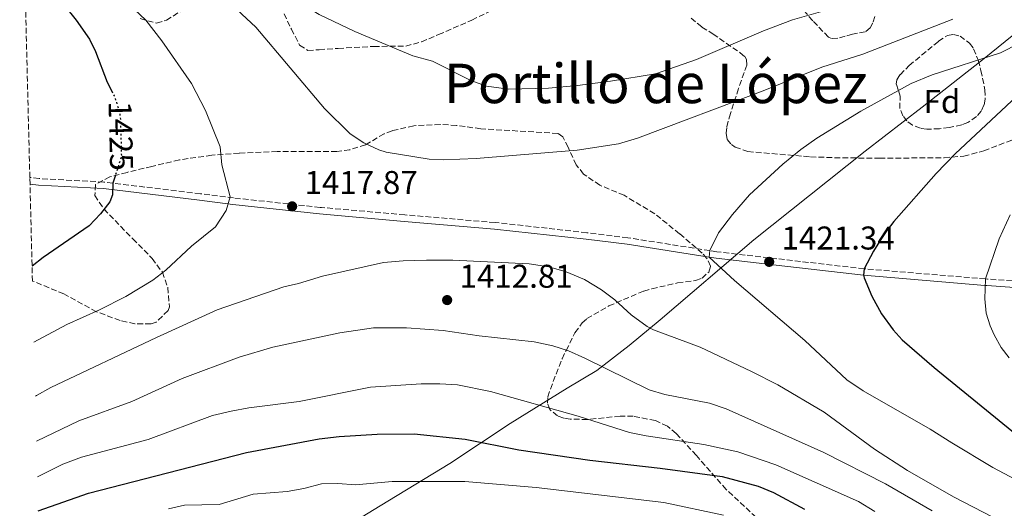
# Model space of a CAD drawing. Units: metres. Extents: x 672030 to 675496, y 4739833 to 4742233.
# Drawn here: x 672033 to 672333, y 4741794 to 4741942 of the extents above; entities that cross this region are included whole.
import ezdxf
from ezdxf.enums import TextEntityAlignment as Align

# ---------------------------------------------------------------- set-up
doc = ezdxf.new("R2010")
doc.units = ezdxf.units.M
doc.header["$MEASUREMENT"] = 0
doc.linetypes.add('DGN Style 3', pattern=[2.435891, 1.739922, -0.695969])
doc.linetypes.add('DGN Style 5', pattern=[1.217945, 0.521977, -0.695969])
for name, color, linetype, lineweight in [('Camino', 7, 'DGN Style 3', 0), ('Cauce permanente (área)', 142, 'Continuous', 13), ('Cota de curva de nivel directora', 7, 'Continuous', 0), ('Cota de punto acotado terreno', 7, 'Continuous', 0), ('Curva de nivel directora', 30, 'Continuous', 30), ('Curva de nivel directora no vista', 30, 'DGN Style 5', 30), ('Curva de nivel intermedia', 30, 'Continuous', 0), ('Etiqueta de zona arbolada', 92, 'Continuous', 0), ('Límite de municipio', 7, 'Continuous', 0), ('Margen derecho', 7, 'Continuous', 0), ('Punto acotado terreno (símbolo)', 7, 'Continuous', 0), ('Texto de Depresión pequeña', 7, 'Continuous', 0), ('Zona arbolada', 92, 'DGN Style 3', 0)]:
    doc.layers.add(name, color=color, linetype=linetype, lineweight=lineweight)
doc.styles.add('Style-Arial', font='arial.ttf')

# ---------------------------------------------------------------- blocks, each defined once
blk = doc.blocks.new('5PATER')
at = {"layer": 'Cauce permanente (área)', "linetype": 'Continuous', "lineweight": 0}
h = blk.add_hatch(color=51, dxfattribs=at)
edge = h.paths.add_edge_path()
edge.add_ellipse((0, 0), major_axis=(-0.11, -0.111), ratio=0.999422, start_angle=0, end_angle=360)

msp = doc.modelspace()

# ---------------------------------------------------------------- linework, layer by layer
at = {"layer": 'Camino', "color": 7, "linetype": 'DGN Style 3', "lineweight": 0}
msp.add_polyline3d([(672357.02, 4741861.49, 1435), (672327.6, 4741863.57, 1430.08), (672326.96, 4741863.63, 1430), (672290.05, 4741866.72, 1425.54), (672263.53, 4741869.77, 1421.92), (672245.31, 4741871.89, 1420.22), (672243.16, 4741872.23, 1420), (672218.22, 4741876.15, 1417.42), (672205.72, 4741877.69, 1416.53), (672177.79, 4741880.79, 1415.26), (672150.32, 4741883.11, 1415.13), (672124.96, 4741885.37, 1416.74), (672124.63, 4741885.4, 1416.76), (672098.25, 4741888.26, 1419.9), (672088.15, 4741889.53, 1420.82), (672058.81, 4741893.1, 1425.43), (672039.1, 4741894.15, 1428.66), (672036.28, 4741894.49, 1429.15)], dxfattribs=at)
at = {"layer": 'Curva de nivel directora', "color": 30, "linetype": 'Continuous', "lineweight": 30, "flags": 128}
for points, elevation in [([(672034.65, 4741959.66), (672036.66, 4741957.92), (672046.59, 4741946.98), (672050.42, 4741942.32), (672054.42, 4741936.6), (672056.25, 4741932.85), (672059.76, 4741923.46), (672061.2, 4741920.74)], 1425), ([(672336.49, 4741919.26), (672317.73, 4741901.71), (672312.01, 4741895.66), (672299.15, 4741881.09), (672296.07, 4741877.16), (672292.9, 4741872.07), (672290.05, 4741866.72), (672289.85, 4741864.73), (672290.13, 4741863.93), (672292.44, 4741858.38), (672295.37, 4741853.03), (672298.94, 4741848.09), (672301.68, 4741845.11), (672311.42, 4741836.71), (672337.72, 4741815.17)], 1425), ([(672062.32, 4741895.2), (672061.54, 4741892.77), (672061.38, 4741889.19), (672060.6, 4741887.11), (672057.74, 4741883.38), (672054.28, 4741879.76), (672040.37, 4741870.16), (672036.96, 4741867.47)], 1425), ([(672038.83, 4741793.07), (672054.08, 4741798.45), (672102.14, 4741810.77), (672124.33, 4741814.93), (672130.39, 4741815.66), (672141.94, 4741816.42), (672153.18, 4741816.49), (672168.74, 4741814.86), (672185.05, 4741811.59), (672206.61, 4741808.48), (672228.05, 4741806.08), (672246.88, 4741803.53), (672257.84, 4741800.57), (672262.51, 4741798.66), (672271.98, 4741793.56)], 1400)]:
    msp.add_lwpolyline(points, dxfattribs=dict(at, elevation=elevation))
at = {"layer": 'Curva de nivel directora no vista', "color": 30, "linetype": 'DGN Style 5', "lineweight": 30, "elevation": 1425, "flags": 128}
msp.add_lwpolyline([(672061.2, 4741920.74), (672061.97, 4741919.31), (672063.53, 4741914.52), (672063.84, 4741912.22), (672064.13, 4741900.85), (672062.32, 4741895.2)], dxfattribs=at)
at = {"layer": 'Curva de nivel intermedia', "color": 30, "linetype": 'Continuous', "lineweight": 0, "flags": 128}
for points, elevation in [([(672337.87, 4741961.6), (672311.75, 4741954.76), (672291.47, 4741948.41), (672280.34, 4741945.92), (672268.34, 4741942.46), (672259.47, 4741939.15), (672239.06, 4741930.41), (672226.63, 4741926.06), (672212.89, 4741923.79), (672202.9, 4741922.49), (672194.1, 4741921.68), (672181.87, 4741921.35), (672175.2, 4741922.31), (672170.46, 4741923.97), (672158.76, 4741929.91), (672152.79, 4741931.52), (672135.15, 4741938.88), (672124.27, 4741944.12), (672111.23, 4741952.2), (672100.36, 4741959.85), (672088.03, 4741969.81), (672051.87, 4742002.8), (672033.19, 4742017.8)], 1410), ([(672034.12, 4741980.85), (672038.15, 4741977.02), (672045.82, 4741969.33), (672053.67, 4741960.63), (672058.08, 4741956.22), (672062.62, 4741950.91), (672071.61, 4741942.4), (672076.48, 4741936.09), (672085.47, 4741923.09), (672089.75, 4741914.82), (672094.18, 4741903.81), (672094.72, 4741898.31), (672097.18, 4741888.61), (672096.05, 4741884.44), (672092.79, 4741879.52), (672085.47, 4741873.64), (672077.63, 4741866.28), (672073.67, 4741863.22), (672065.52, 4741858.28), (672057.49, 4741854.2), (672047.5, 4741849.8), (672037.54, 4741844.43)], 1420), ([(672317.1, 4741942.63), (672289.67, 4741931.98), (672277.22, 4741928.01), (672259.38, 4741920.89), (672221.09, 4741906.4), (672215.32, 4741904.73), (672202.75, 4741902.78), (672172.09, 4741900.27), (672162.11, 4741899.81), (672157.74, 4741900.02), (672144.71, 4741902.16), (672142.45, 4741902.85), (672137.89, 4741905.08), (672133.69, 4741907.78), (672125.95, 4741915.48), (672105.04, 4741940.19), (672095.02, 4741949.66)], 1415), ([(672348.49, 4741941.05), (672331.55, 4741932.37), (672310.73, 4741925.67), (672304.39, 4741923.11), (672289.05, 4741914.66), (672275.68, 4741906.44), (672270.8, 4741902.96), (672265.33, 4741898.5), (672255.22, 4741889.19), (672250.08, 4741883.26), (672245.8, 4741877.62), (672243.16, 4741872.23), (672242.89, 4741870.25), (672250.62, 4741863.13), (672272.06, 4741844.85), (672284.81, 4741832.96), (672289.77, 4741829.58), (672310.13, 4741817.96), (672316.8, 4741813.73), (672329.25, 4741806.26), (672347.96, 4741796.29)], 1420), ([(672334.53, 4741883.11), (672331.14, 4741875.86), (672326.96, 4741863.63), (672326.78, 4741857.6), (672327.16, 4741853.24), (672328.38, 4741849.34), (672329.63, 4741846.6), (672331.74, 4741842.79), (672334.17, 4741839.61)], 1430), ([(672037.95, 4741827.92), (672038.33, 4741828.17), (672042.71, 4741830.57), (672074.8, 4741845.77), (672093.25, 4741854.27), (672113.59, 4741861.24), (672118, 4741862.22), (672125.26, 4741864.44), (672143.88, 4741868.58), (672149.86, 4741869.17), (672156.98, 4741869.35), (672164.98, 4741869.31), (672188.23, 4741868.26), (672194.16, 4741867.33), (672199.47, 4741865.82), (672204.97, 4741863.42), (672210.16, 4741860.33), (672214.24, 4741857.29), (672219.23, 4741852.68), (672224.11, 4741849.15), (672226.01, 4741848.18), (672240.19, 4741842.86), (672255.83, 4741835.51), (672263.78, 4741831.4), (672277.97, 4741823.07), (672293.26, 4741811.84), (672303.3, 4741805.39), (672317.25, 4741797.33), (672329.19, 4741791.18)], 1415), ([(672038.29, 4741814.3), (672051.23, 4741820.47), (672067.3, 4741826.31), (672082.61, 4741833.34), (672099.92, 4741839.84), (672110.23, 4741842.9), (672130.62, 4741847.25), (672140.85, 4741848.7), (672150.91, 4741848.7), (672162.04, 4741847.91), (672172.92, 4741846.32), (672189.75, 4741844.48), (672195.41, 4741843.27), (672200.15, 4741841.7), (672205.08, 4741839.55), (672224.68, 4741829.84), (672229.48, 4741828.45), (672243.09, 4741825.82), (672248.12, 4741824.07), (672277.86, 4741810.83), (672296.54, 4741801.32), (672310.76, 4741793.08)], 1410), ([(672038.56, 4741803.46), (672046.36, 4741807.22), (672051.97, 4741809.39), (672072.29, 4741814.81), (672091.88, 4741822.07), (672097.51, 4741823.41), (672102.9, 4741824.44), (672118.24, 4741826.37), (672139.92, 4741830.71), (672155.33, 4741831.71), (672161.01, 4741831.68), (672166.42, 4741831.38), (672176.41, 4741829.41), (672203.1, 4741821.83), (672218.75, 4741816.93), (672223.76, 4741815.86), (672241.28, 4741813.2), (672251.63, 4741811.07), (672263.25, 4741807.04), (672288.38, 4741795.94), (672293.3, 4741792.82)], 1405), ([(672078.48, 4741793.68), (672083.36, 4741794.79), (672093.83, 4741795.01), (672104.25, 4741798.1), (672114.52, 4741798.98), (672119.61, 4741799.86), (672125, 4741801.31), (672130, 4741801.4), (672135.36, 4741801), (672146.55, 4741802.01), (672168.61, 4741802), (672190.29, 4741800.13), (672229.13, 4741795.64), (672247.28, 4741791.72)], 1395)]:
    msp.add_lwpolyline(points, dxfattribs=dict(at, elevation=elevation))
at = {"layer": 'Límite de municipio', "color": 7, "linetype": 'Continuous', "lineweight": 0}
msp.add_polyline3d([(672124.59, 4741783.44, 1386.27), (672142.9, 4741794.58, 1391.34), (672164.05, 4741807.51, 1396.95), (672182.44, 4741819.67, 1402.39), (672199.75, 4741830.38, 1406.97), (672208.79, 4741835.76, 1409.48), (672218.61, 4741843.33, 1412.75), (672228.05, 4741851.14, 1415.65), (672256.56, 4741875.47, 1421), (672290.42, 4741902.46, 1421.64), (672307.7, 4741915.93, 1421.5), (672326.64, 4741930.7, 1420.03), (672370.78, 4741966.56, 1413.48), (672412.87, 4741999.9, 1406.01), (672448.1, 4742027.47, 1399.83), (672493.53, 4742062.75, 1397.2), (672528.89, 4742090.31, 1401.96), (672557.34, 4742113.37, 1406.55), (672592.57, 4742140.8, 1401.29), (672620.01, 4742160.88, 1395.2), (672620.76, 4742161.47, 1395.07)], dxfattribs=at)
at = {"layer": 'Margen derecho', "color": 7, "linetype": 'Continuous', "lineweight": 0}
msp.add_polyline3d([(672356.88, 4741859.5, 1435), (672327.44, 4741861.58, 1430.08), (672326.81, 4741861.63, 1430), (672289.85, 4741864.73, 1425.54), (672263.3, 4741867.79, 1421.92), (672245.03, 4741869.91, 1420.22), (672242.89, 4741870.25, 1420), (672217.95, 4741874.16, 1417.42), (672205.48, 4741875.71, 1416.53), (672177.6, 4741878.8, 1415.26), (672150.15, 4741881.11, 1415.13), (672124.43, 4741883.41, 1416.76), (672098.02, 4741886.27, 1419.9), (672087.9, 4741887.54, 1420.82), (672058.64, 4741891.11, 1425.43), (672038.93, 4741892.16, 1428.66), (672036.33, 4741892.47, 1429.1)], dxfattribs=at)
at = {"layer": 'Zona arbolada', "color": 92, "linetype": 'DGN Style 3', "lineweight": 0}
for points in [[(672273.34, 4741776.22, 1400.91), (672248.1, 4741799.56, 1403.63), (672239.06, 4741809.92, 1406.43), (672232.93, 4741816.58, 1410.45), (672230.24, 4741818.85, 1410.66), (672226.6, 4741820.51, 1410.45), (672219.85, 4741821.86, 1409.89), (672215.88, 4741821.87, 1409.53), (672205.92, 4741820.84, 1408.62), (672200.63, 4741821, 1408.19), (672198.68, 4741821.27, 1408.11), (672196.78, 4741821.98, 1408.1), (672194.47, 4741823.9, 1408.27), (672193.72, 4741825.79, 1408.83), (672193.89, 4741827.72, 1409.6), (672194.65, 4741830.12, 1410.3), (672198.17, 4741839.34, 1411.96), (672199.43, 4741841.86, 1412.74), (672202.12, 4741847.25, 1414.42), (672204.33, 4741850.27, 1415.97), (672205.77, 4741851.55, 1416.48), (672212.45, 4741855.4, 1417.65), (672223.05, 4741859.95, 1419.44), (672225.52, 4741860.66, 1419.83), (672233.31, 4741862.39, 1420.25), (672238.83, 4741863.19, 1421.19), (672240.76, 4741863.88, 1421.51), (672242.82, 4741865.73, 1421.89), (672243.33, 4741867.53, 1422.01), (672242.24, 4741869.83, 1421.88), (672240.83, 4741871.45, 1421.76), (672233.93, 4741877.38, 1421.2), (672226.38, 4741883.47, 1420.92), (672217.05, 4741889.06, 1420.17), (672209.71, 4741892.14, 1419.24), (672204.75, 4741895.53, 1419.09), (672202.52, 4741898.31, 1418.83), (672200.05, 4741903.71, 1417.99), (672198.45, 4741906.88, 1417.86), (672196.91, 4741907.89, 1417.74), (672173.5, 4741909.31, 1415.48), (672166.06, 4741910.33, 1415.81), (672161.07, 4741910.64, 1415.83), (672153.07, 4741910.24, 1415.82), (672146.49, 4741908.71, 1415.82), (672144.06, 4741907.8, 1415.83), (672138.42, 4741904.43, 1416.26), (672133.6, 4741902.91, 1416.41), (672129.65, 4741902.36, 1416.61), (672124.71, 4741902.36, 1417.15), (672111.53, 4741902.35, 1418.61), (672099.99, 4741901.9, 1419.24), (672091.64, 4741901.25, 1422.09), (672081.76, 4741899.84, 1422.78), (672073.4, 4741897.88, 1423.43), (672065.85, 4741896.05, 1426.02), (672060.66, 4741894.7, 1426.78), (672056.28, 4741892.34, 1426.42), (672056.04, 4741889.04, 1425.92), (672058.81, 4741884.91, 1425.42), (672067.58, 4741875.82, 1425.02), (672073.48, 4741869.86, 1423.7), (672076.6, 4741865.67, 1421.84), (672078.24, 4741861.05, 1420.81), (672078.76, 4741855.18, 1419.96), (672078.33, 4741854.02, 1419.79), (672074.73, 4741850.48, 1418.67), (672073.14, 4741849.98, 1418.45), (672068.25, 4741849.93, 1419.3), (672063.73, 4741850.99, 1420.45), (672056.58, 4741853.64, 1421.28), (672046.61, 4741859.04, 1423.32), (672037.55, 4741862.82, 1425.46), (672037.07, 4741862.94, 1425.64), (672036.33, 4741892.47, 1429.1), (672036.28, 4741894.49, 1429.15), (672034.71, 4741957.33, 1428.93)], [(672293.31, 4741943.48, 1418.55), (672292.74, 4741941.53, 1418.61), (672291.93, 4741940.01, 1418.76), (672290.42, 4741938.8, 1419.26), (672286.52, 4741938.06, 1420.5), (672284.31, 4741937.44, 1420.68), (672282.13, 4741936.87, 1420.67), (672280.17, 4741936.79, 1420.48), (672279.22, 4741937.19, 1420.27), (672274.45, 4741942.19, 1418), (672269.29, 4741948.11, 1417.25)], [(672280.17, 4741936.79, 1420.48), (672279.22, 4741937.19, 1420.27), (672274.45, 4741942.19, 1418), (672269.29, 4741948.11, 1417.25)], [(672069.82, 4741942.88, 1426.04), (672074.82, 4741941.42, 1425.78), (672077.82, 4741942.3, 1425.56), (672085.34, 4741947.12, 1424.05)], [(672069.82, 4741942.88, 1426.04), (672074.82, 4741941.42, 1425.78), (672077.82, 4741942.3, 1425.56), (672085.34, 4741947.12, 1424.05)], [(672112.59, 4741946.49, 1420.34), (672115.83, 4741939.61, 1419.73), (672118.36, 4741934.76, 1418.8), (672120.86, 4741933.14, 1418.09), (672124.27, 4741933.37, 1417.35), (672130.06, 4741933.77, 1416.1), (672140.88, 4741934.35, 1415.14), (672150.63, 4741934.46, 1414.26), (672155.45, 4741935.77, 1413.76), (672160.58, 4741937.94, 1413.12), (672170.74, 4741942.37, 1410.6), (672178.2, 4741945.97, 1410.24)], [(672112.59, 4741946.49, 1420.34), (672115.83, 4741939.61, 1419.73), (672118.36, 4741934.76, 1418.8), (672120.86, 4741933.14, 1418.09), (672124.27, 4741933.37, 1417.35), (672130.06, 4741933.77, 1416.1), (672140.88, 4741934.35, 1415.14), (672150.63, 4741934.46, 1414.26), (672155.45, 4741935.77, 1413.76), (672160.58, 4741937.94, 1413.12), (672170.74, 4741942.37, 1410.6), (672178.2, 4741945.97, 1410.24)], [(672237.45, 4741942.98, 1412.59), (672240.74, 4741940.27, 1414.07), (672244.11, 4741938.12, 1415.35), (672252.38, 4741932.43, 1417.85), (672253.74, 4741931.27, 1418.37), (672254.3, 4741930.41, 1418.73), (672254.36, 4741928.71, 1419.38), (672251.85, 4741921.53, 1421.66), (672249.4, 4741913.92, 1422.09), (672248.75, 4741911.61, 1422.5), (672248.28, 4741909.69, 1423.39), (672248.07, 4741907.82, 1424.58), (672248.45, 4741906.07, 1425.64), (672249.73, 4741904.52, 1426.16), (672250.86, 4741903.76, 1426.21), (672254.69, 4741902.38, 1426.33), (672273.75, 4741900.78, 1426.25), (672281.06, 4741900.5, 1426.74), (672294.77, 4741900.33, 1428.61), (672314.43, 4741900.51, 1430.61), (672320.4, 4741900.97, 1431.05), (672326.54, 4741902.61, 1431.44), (672337.71, 4741906.9, 1431.93)], [(672237.45, 4741942.98, 1412.59), (672240.74, 4741940.27, 1414.07), (672244.11, 4741938.12, 1415.35), (672252.38, 4741932.43, 1417.85), (672253.74, 4741931.27, 1418.37), (672254.3, 4741930.41, 1418.73), (672254.36, 4741928.71, 1419.38), (672251.85, 4741921.53, 1421.66), (672249.4, 4741913.92, 1422.09), (672248.75, 4741911.61, 1422.5), (672248.28, 4741909.69, 1423.39), (672248.07, 4741907.82, 1424.58), (672248.45, 4741906.07, 1425.64), (672249.73, 4741904.52, 1426.16), (672250.86, 4741903.76, 1426.21), (672254.69, 4741902.38, 1426.33), (672273.75, 4741900.78, 1426.25), (672281.06, 4741900.5, 1426.74), (672294.77, 4741900.33, 1428.61), (672314.43, 4741900.51, 1430.61), (672320.4, 4741900.97, 1431.05), (672326.54, 4741902.61, 1431.44), (672337.71, 4741906.9, 1431.93)], [(672293.31, 4741943.48, 1418.55), (672292.74, 4741941.53, 1418.61), (672291.93, 4741940.01, 1418.76), (672290.42, 4741938.8, 1419.26), (672286.52, 4741938.06, 1420.5), (672284.31, 4741937.44, 1420.68), (672282.13, 4741936.87, 1420.67), (672280.17, 4741936.79, 1420.48)], [(672309.13, 4741909.14, 1430.68), (672307.19, 4741909.45, 1430.1), (672304.81, 4741910.42, 1429.56), (672303.1, 4741911.69, 1429.28), (672301.83, 4741913.28, 1429.04), (672300.97, 4741915.49, 1428.81), (672301.01, 4741919.27, 1428.81), (672300.47, 4741921.12, 1428.01), (672299.84, 4741922.88, 1426.78), (672300.01, 4741924.24, 1426.29), (672301.02, 4741925.75, 1426.31), (672303.8, 4741928.58, 1426.43), (672312.71, 4741935.92, 1426.53), (672315.4, 4741937.65, 1426.55), (672317.23, 4741938.02, 1426.67), (672319.26, 4741937.48, 1426.94), (672322.18, 4741935.31, 1427.55), (672323.39, 4741933.65, 1428.09), (672324.81, 4741930.18, 1429.5), (672325.62, 4741927.06, 1430.31), (672326.83, 4741921.13, 1430.82), (672326.89, 4741918.34, 1431.07), (672326.53, 4741916.45, 1431.28), (672325.66, 4741914.68, 1431.51), (672324.28, 4741913.06, 1431.73), (672321.67, 4741911.23, 1432.01), (672319.78, 4741910.48, 1432.13), (672315.96, 4741909.74, 1432.14), (672313.01, 4741909.32, 1431.78), (672309.13, 4741909.14, 1430.68)], [(672202.52, 4741898.31, 1418.83), (672200.05, 4741903.71, 1417.99), (672198.45, 4741906.88, 1417.86), (672196.91, 4741907.89, 1417.74), (672173.5, 4741909.31, 1415.48), (672166.06, 4741910.33, 1415.81), (672161.07, 4741910.64, 1415.83), (672153.07, 4741910.24, 1415.82), (672146.49, 4741908.71, 1415.82), (672144.06, 4741907.8, 1415.83), (672138.42, 4741904.43, 1416.26), (672133.6, 4741902.91, 1416.41), (672129.65, 4741902.36, 1416.61), (672124.71, 4741902.36, 1417.15), (672111.53, 4741902.35, 1418.61), (672099.99, 4741901.9, 1419.24), (672091.64, 4741901.25, 1422.09), (672081.76, 4741899.84, 1422.78), (672073.4, 4741897.88, 1423.43), (672065.85, 4741896.05, 1426.02), (672060.66, 4741894.7, 1426.78), (672056.28, 4741892.34, 1426.42), (672056.04, 4741889.04, 1425.92), (672058.81, 4741884.91, 1425.42), (672067.58, 4741875.82, 1425.02), (672073.48, 4741869.86, 1423.7), (672076.6, 4741865.67, 1421.84), (672078.24, 4741861.05, 1420.81), (672078.76, 4741855.18, 1419.96), (672078.33, 4741854.02, 1419.79), (672074.73, 4741850.48, 1418.67), (672073.14, 4741849.98, 1418.45), (672068.25, 4741849.93, 1419.3), (672063.73, 4741850.99, 1420.45), (672056.58, 4741853.64, 1421.28), (672046.61, 4741859.04, 1423.32), (672037.55, 4741862.82, 1425.46), (672037.07, 4741862.94, 1425.64)], [(672273.34, 4741776.22, 1400.91), (672248.1, 4741799.56, 1403.63), (672239.06, 4741809.92, 1406.43), (672232.93, 4741816.58, 1410.45), (672230.24, 4741818.85, 1410.66), (672226.6, 4741820.51, 1410.45), (672219.85, 4741821.86, 1409.89), (672215.88, 4741821.87, 1409.53), (672205.92, 4741820.84, 1408.62), (672200.63, 4741821, 1408.19), (672198.68, 4741821.27, 1408.11), (672196.78, 4741821.98, 1408.1), (672194.47, 4741823.9, 1408.27), (672193.72, 4741825.79, 1408.83), (672193.89, 4741827.72, 1409.6), (672194.65, 4741830.12, 1410.3), (672198.17, 4741839.34, 1411.96), (672199.43, 4741841.86, 1412.74), (672202.12, 4741847.25, 1414.42), (672204.33, 4741850.27, 1415.97), (672205.77, 4741851.55, 1416.48), (672212.45, 4741855.4, 1417.65), (672223.05, 4741859.95, 1419.44), (672225.52, 4741860.66, 1419.83), (672233.31, 4741862.39, 1420.25), (672238.83, 4741863.19, 1421.19), (672240.76, 4741863.88, 1421.51), (672242.82, 4741865.73, 1421.89), (672243.33, 4741867.53, 1422.01), (672242.24, 4741869.83, 1421.88), (672240.83, 4741871.45, 1421.76), (672233.93, 4741877.38, 1421.2), (672226.38, 4741883.47, 1420.92), (672217.05, 4741889.06, 1420.17), (672209.71, 4741892.14, 1419.24), (672204.75, 4741895.53, 1419.09), (672202.52, 4741898.31, 1418.83)]]:
    msp.add_polyline3d(points, dxfattribs=at)
msp.add_polyline3d([(672313.01, 4741909.32, 1431.78), (672309.13, 4741909.14, 1430.68), (672307.19, 4741909.45, 1430.1), (672304.81, 4741910.42, 1429.56), (672303.1, 4741911.69, 1429.28), (672301.83, 4741913.28, 1429.04), (672300.97, 4741915.49, 1428.81), (672301.01, 4741919.27, 1428.81), (672300.47, 4741921.12, 1428.01), (672299.84, 4741922.88, 1426.78), (672300.01, 4741924.24, 1426.29), (672301.02, 4741925.75, 1426.31), (672303.8, 4741928.58, 1426.43), (672312.71, 4741935.92, 1426.53), (672315.4, 4741937.65, 1426.55), (672317.23, 4741938.02, 1426.67), (672319.26, 4741937.48, 1426.94), (672322.18, 4741935.31, 1427.55), (672323.39, 4741933.65, 1428.09), (672324.81, 4741930.18, 1429.5), (672325.62, 4741927.06, 1430.31), (672326.83, 4741921.13, 1430.82), (672326.89, 4741918.34, 1431.07), (672326.53, 4741916.45, 1431.28), (672325.66, 4741914.68, 1431.51), (672324.28, 4741913.06, 1431.73), (672321.67, 4741911.23, 1432.01), (672319.78, 4741910.48, 1432.13), (672315.96, 4741909.74, 1432.14)], close=True, dxfattribs=at)

# ---------------------------------------------------------------- block references
at = {"layer": 'Punto acotado terreno (símbolo)', "color": 7, "linetype": 'Continuous', "lineweight": 0, "xscale": 10, "yscale": 10, "zscale": 10}
for p in [(672116.07, 4741885.7, 1417.86), (672261.2, 4741868.82, 1421.34), (672163.23, 4741857.19, 1412.81)]:
    msp.add_blockref('5PATER', p, dxfattribs=at)

# ---------------------------------------------------------------- texts
at = {"layer": 'Cota de curva de nivel directora', "color": 7, "linetype": 'Continuous', "lineweight": 0, "style": 'Style-Arial'}
msp.add_text('1425', height=7, rotation=271.4605, dxfattribs=at).set_placement((672063.97, 4741907.12, 1425), align=Align.MIDDLE_CENTER)
at = {"layer": 'Cota de punto acotado terreno', "color": 7, "linetype": 'Continuous', "lineweight": 0, "style": 'Style-Arial'}
for s, p in [('1417.87', (672119.82, 4741889.45, 1417.86)), ('1421.34', (672264.95, 4741872.57, 1421.34)), ('1412.81', (672166.98, 4741860.94, 1412.81))]:
    msp.add_text(s, height=7, dxfattribs=at).set_placement(p)
at = {"layer": 'Etiqueta de zona arbolada', "color": 92, "linetype": 'Continuous', "lineweight": 0, "style": 'Style-Arial'}
msp.add_text('Fd', height=7, dxfattribs=at).set_placement((672313.75, 4741917.59, 1421.63), align=Align.MIDDLE_CENTER)
at = {"layer": 'Texto de Depresión pequeña', "color": 7, "linetype": 'Continuous', "lineweight": 0, "style": 'Style-Arial'}
msp.add_text('Portillo de López', height=12, dxfattribs=at).set_placement((672226.68, 4741923.1, 1409.63), align=Align.MIDDLE_CENTER)

doc.saveas('drawing.dxf')
